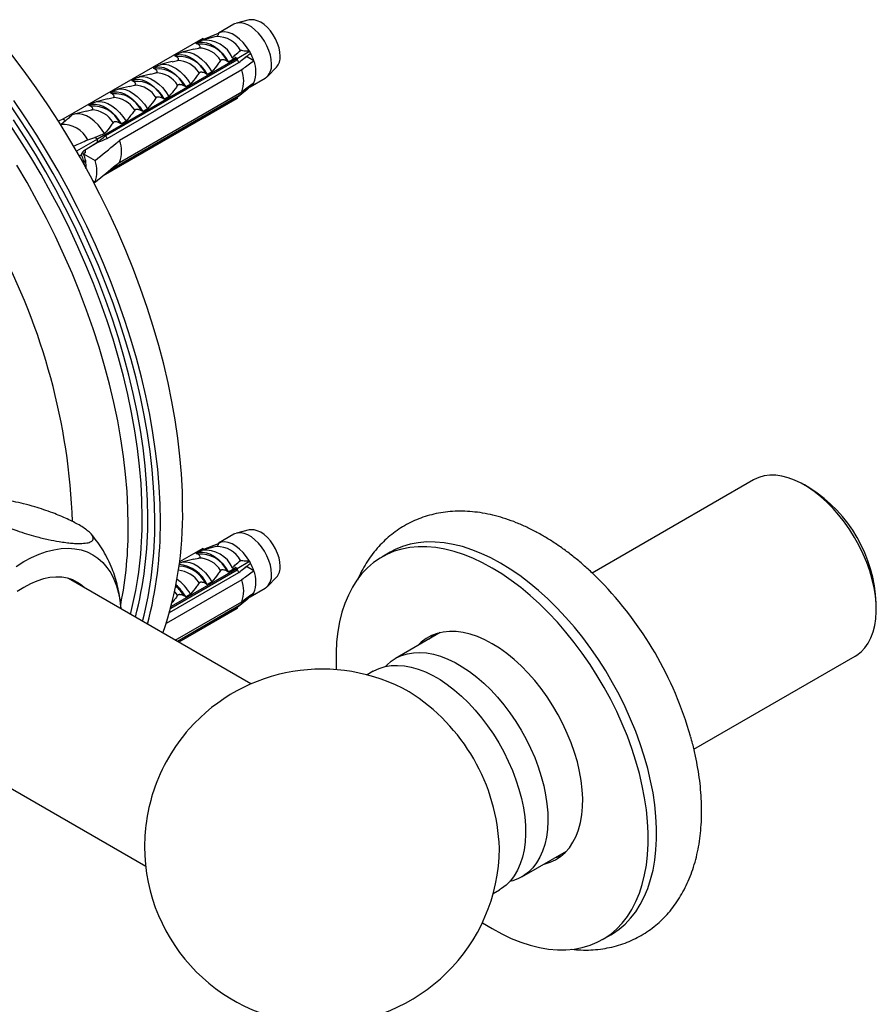
# Model space of a CAD drawing. Units: millimetres. Extents: x 140 to 2930, y 178 to 4018.
# Drawn here: x 2229 to 2338, y 605 to 730 of the extents above; entities that cross this region are included whole.
import ezdxf

# ---------------------------------------------------------------- set-up
doc = ezdxf.new("R2010")
doc.units = ezdxf.units.MM
doc.header["$LTSCALE"] = 14

msp = doc.modelspace()

# ---------------------------------------------------------------- linework, layer by layer
at = {"color": 7, "linetype": 'Continuous', "lineweight": 25}
for p, q in [((2256.288, 729.516), (2254.308, 728.373)), ((2258.228, 730.065), (2256.628, 729.654)), ((2253.856, 727.915), (2252.417, 727.56)), ((2252.476, 727.646), (2254.308, 728.373)), ((2254.087, 727.972), (2253.857, 727.914)), ((2252.318, 727.737), (2234.57, 717.491)), ((2251.51, 727.102), (2252.194, 727.496)), ((2251.719, 726.981), (2251.51, 727.102)), ((2252.194, 727.496), (2252.32, 727.531)), ((2252.318, 727.737), (2252.561, 727.597)), ((2252.51, 727.583), (2252.561, 727.597)), ((2248.788, 725.53), (2249.389, 725.877)), ((2248.997, 725.409), (2248.788, 725.53)), ((2251.186, 726.356), (2249.694, 725.989)), ((2251.169, 726.347), (2251.84, 726.511)), ((2256.712, 725.201), (2258.258, 726.093)), ((2257.885, 725.416), (2257.65, 725.28)), ((2257.814, 725.389), (2257.806, 725.413)), ((2258.804, 724.885), (2257.885, 725.416)), ((2256.712, 725.201), (2238.964, 714.955)), ((2240.025, 715.398), (2256.712, 725.031)), ((2240.205, 715.049), (2256.893, 724.682)), ((2246.066, 723.958), (2246.667, 724.305)), ((2248.464, 724.785), (2246.972, 724.417)), ((2248.447, 724.775), (2249.117, 724.939)), ((2255.611, 724.734), (2255.402, 724.855)), ((2256.295, 725.129), (2255.611, 724.734)), ((2256.47, 725.341), (2256.295, 725.129)), ((2256.47, 725.341), (2256.712, 725.201)), ((2256.712, 725.201), (2256.712, 725.031)), ((2257.27, 723.73), (2241.784, 714.79)), ((2245.741, 723.213), (2244.25, 722.846)), ((2245.725, 723.203), (2246.395, 723.367)), ((2246.275, 723.838), (2246.066, 723.958)), ((2252.889, 723.163), (2252.68, 723.283)), ((2253.49, 723.51), (2252.889, 723.163)), ((2260.527, 722.899), (2261.683, 724.08)), ((2243.019, 721.642), (2241.527, 721.274)), ((2243.002, 721.632), (2243.673, 721.796)), ((2243.343, 722.387), (2243.944, 722.734)), ((2243.552, 722.266), (2243.343, 722.387)), ((2250.166, 721.591), (2249.957, 721.712)), ((2250.767, 721.938), (2250.166, 721.591)), ((2258.386, 721.615), (2258.252, 721.693)), ((2258.339, 721.578), (2260.238, 722.674)), ((2256.893, 720.436), (2240.542, 710.998)), ((2240.621, 720.815), (2241.222, 721.162)), ((2240.83, 720.695), (2240.621, 720.815)), ((2241.784, 712.014), (2257.27, 720.954)), ((2248.045, 720.366), (2247.444, 720.019)), ((2256.813, 720.369), (2257.972, 721.287)), ((2237.899, 719.244), (2238.5, 719.591)), ((2238.108, 719.123), (2237.899, 719.244)), ((2240.297, 720.07), (2238.805, 719.702)), ((2256.712, 720.126), (2239.683, 710.295)), ((2240.28, 720.06), (2240.95, 720.224)), ((2256.712, 720.296), (2240.389, 710.873)), ((2247.444, 720.019), (2247.235, 720.14)), ((2256.712, 720.296), (2256.712, 720.126)), ((2237.574, 718.498), (2236.083, 718.131)), ((2237.558, 718.489), (2238.228, 718.653)), ((2244.722, 718.448), (2244.513, 718.569)), ((2245.323, 718.795), (2244.722, 718.448)), ((2234.57, 717.491), (2234.021, 717.229)), ((2234.908, 717.296), (2234.377, 716.823)), ((2234.908, 717.296), (2234.57, 717.491)), ((2241.999, 716.876), (2241.79, 716.997)), ((2242.6, 717.223), (2241.999, 716.876)), ((2238.964, 714.955), (2236.317, 713.427)), ((2238.883, 714.489), (2237.209, 713.431)), ((2237.743, 714.88), (2238.626, 715.15)), ((2239.165, 714.609), (2238.091, 713.989)), ((2238.964, 714.955), (2238.626, 715.15)), ((2238.964, 714.564), (2238.883, 714.489)), ((2238.964, 714.564), (2238.964, 714.955)), ((2236.965, 712.919), (2236.942, 712.98)), ((2237.411, 713.233), (2237.199, 713.11)), ((2237.199, 713.11), (2238.682, 712.254)), ((2237.406, 713.593), (2237.411, 713.233)), ((2237.265, 711.994), (2237.448, 712.242)), ((2237.432, 711.397), (2237.509, 711.417)), ((2237.511, 711.248), (2237.556, 711.43)), ((2238.682, 709.478), (2238.411, 709.635)), ((2238.517, 709.573), (2238.462, 709.536)), ((2322.172, 671.746), (2301.714, 659.936)), ((2329.33, 670.698), (2328.623, 671.107)), ((2256.288, 664.849), (2254.308, 663.707)), ((2258.228, 665.398), (2256.628, 664.987)), ((2252.318, 663.071), (2249.38, 661.374)), ((2252.318, 663.071), (2252.561, 662.931)), ((2253.856, 663.248), (2252.417, 662.894)), ((2252.476, 662.98), (2254.308, 663.706)), ((2252.51, 662.917), (2252.561, 662.931)), ((2254.087, 663.305), (2253.857, 663.247)), ((2251.186, 661.69), (2249.694, 661.322)), ((2251.169, 661.68), (2251.84, 661.844)), ((2251.51, 662.435), (2252.194, 662.829)), ((2251.719, 662.314), (2251.51, 662.435)), ((2252.194, 662.829), (2252.32, 662.864)), ((2276.085, 662.576), (2275.025, 661.964)), ((2256.712, 660.534), (2248.316, 655.687)), ((2249.357, 661.192), (2249.389, 661.21)), ((2256.295, 660.462), (2255.611, 660.067)), ((2256.47, 660.674), (2256.295, 660.462)), ((2256.47, 660.674), (2256.712, 660.534)), ((2256.712, 660.534), (2258.258, 661.426)), ((2256.712, 660.534), (2256.712, 660.364)), ((2257.885, 660.749), (2257.65, 660.613)), ((2258.804, 660.218), (2257.885, 660.749)), ((2258.446, 645.881), (2235.298, 659.244)), ((2248.12, 654.951), (2256.893, 660.016)), ((2248.265, 655.488), (2256.712, 660.364)), ((2255.611, 660.067), (2255.402, 660.188)), ((2260.527, 658.233), (2261.683, 659.413)), ((2257.27, 659.063), (2247.698, 653.538)), ((2252.889, 658.496), (2252.68, 658.617)), ((2253.49, 658.843), (2252.889, 658.496)), ((2258.339, 656.911), (2260.238, 658.008)), ((2250.166, 656.924), (2249.957, 657.045)), ((2250.767, 657.271), (2250.166, 656.924)), ((2258.386, 656.949), (2258.252, 657.026)), ((2248.845, 651.424), (2257.27, 656.287)), ((2256.893, 655.77), (2249.105, 651.274)), ((2256.712, 655.629), (2249.136, 651.255)), ((2256.712, 655.46), (2249.283, 651.171)), ((2256.712, 655.629), (2256.712, 655.46)), ((2256.813, 655.702), (2257.972, 656.62)), ((2337.743, 655.308), (2337.743, 656.125)), ((2282.438, 652.388), (2276.782, 649.122)), ((2314.612, 637.591), (2335.071, 649.402)), ((2273.953, 647.489), (2273.158, 647.03)), ((2221.949, 636.121), (2245.097, 622.758)), ((2292.78, 621.409), (2298.437, 624.674)), ((2289.156, 619.317), (2289.952, 619.776)), ((2303.022, 613.465), (2304.083, 614.078))]:
    msp.add_line(p, q, dxfattribs=at)
at = {"color": 7, "linetype": 'Continuous', "lineweight": 25, "flags": 128}
for points in [[(2261.056, 724.483), (2261.018, 725.036), (2260.905, 725.618), (2260.719, 726.212), (2260.467, 726.804), (2260.155, 727.376), (2259.791, 727.914), (2259.385, 728.401), (2258.949, 728.826), (2258.494, 729.176), (2258.032, 729.443), (2257.577, 729.618), (2257.141, 729.697), (2256.735, 729.677), (2256.371, 729.56), (2256.288, 729.516)], [(2262.152, 725.483), (2262.114, 726.001), (2262.003, 726.547), (2261.82, 727.103), (2261.573, 727.654), (2261.268, 728.183), (2260.915, 728.672), (2260.524, 729.109), (2260.107, 729.478), (2259.677, 729.77), (2259.247, 729.974), (2258.831, 730.086), (2258.44, 730.101), (2258.228, 730.065)], [(2258.258, 726.093), (2257.885, 726.67), (2257.463, 727.194), (2257.006, 727.65), (2256.527, 728.025), (2256.04, 728.306), (2255.56, 728.485), (2255.103, 728.557), (2254.681, 728.519), (2254.308, 728.373)], [(2251.51, 727.102), (2251.904, 727.232), (2252.343, 727.256), (2252.816, 727.173), (2253.31, 726.984), (2253.811, 726.694), (2254.305, 726.313), (2254.778, 725.851), (2255.218, 725.319), (2255.611, 724.734)], [(2249.779, 668.126), (2249.741, 670.299), (2249.628, 672.511), (2249.44, 674.76), (2249.176, 677.042), (2248.838, 679.353), (2248.426, 681.689), (2247.941, 684.046), (2247.383, 686.421), (2246.754, 688.809), (2246.054, 691.207), (2245.285, 693.61), (2244.448, 696.015), (2243.544, 698.418), (2242.574, 700.815), (2241.541, 703.202), (2240.446, 705.574), (2239.291, 707.929), (2238.077, 710.262), (2236.807, 712.569), (2235.483, 714.847), (2234.107, 717.092), (2232.682, 719.3), (2231.208, 721.467), (2229.69, 723.59), (2228.129, 725.666)], [(2248.788, 725.53), (2249.181, 725.661), (2249.621, 725.685), (2250.094, 725.601), (2250.588, 725.412), (2251.089, 725.123), (2251.583, 724.742), (2252.056, 724.279), (2252.495, 723.748), (2252.889, 723.163)], [(2249.389, 725.877), (2249.782, 726.008), (2250.222, 726.032), (2250.695, 725.948), (2251.189, 725.759), (2251.69, 725.47), (2252.184, 725.089), (2252.657, 724.626), (2253.096, 724.095), (2253.49, 723.51)], [(2246.066, 723.958), (2246.459, 724.089), (2246.898, 724.113), (2247.372, 724.029), (2247.866, 723.84), (2248.366, 723.551), (2248.86, 723.17), (2249.334, 722.707), (2249.773, 722.176), (2250.166, 721.591)], [(2246.667, 724.305), (2247.06, 724.436), (2247.499, 724.46), (2247.973, 724.376), (2248.467, 724.187), (2248.967, 723.898), (2249.461, 723.517), (2249.935, 723.054), (2250.374, 722.523), (2250.767, 721.938)], [(2243.944, 722.734), (2244.338, 722.865), (2244.777, 722.889), (2245.25, 722.805), (2245.744, 722.616), (2246.245, 722.327), (2246.739, 721.945), (2247.212, 721.483), (2247.652, 720.952), (2248.045, 720.366)], [(2243.343, 722.387), (2243.737, 722.518), (2244.176, 722.542), (2244.649, 722.458), (2245.143, 722.269), (2245.644, 721.98), (2246.138, 721.598), (2246.611, 721.136), (2247.051, 720.605), (2247.444, 720.019)], [(2240.621, 720.815), (2241.014, 720.946), (2241.454, 720.97), (2241.927, 720.886), (2242.421, 720.697), (2242.922, 720.408), (2243.416, 720.027), (2243.889, 719.564), (2244.328, 719.033), (2244.722, 718.448)], [(2241.222, 721.162), (2241.615, 721.293), (2242.055, 721.317), (2242.528, 721.233), (2243.022, 721.044), (2243.523, 720.755), (2244.017, 720.374), (2244.49, 719.911), (2244.929, 719.38), (2245.323, 718.795)], [(2237.899, 719.244), (2238.292, 719.375), (2238.731, 719.398), (2239.205, 719.315), (2239.698, 719.126), (2240.199, 718.836), (2240.693, 718.455), (2241.166, 717.993), (2241.606, 717.461), (2241.999, 716.876)], [(2238.5, 719.591), (2238.893, 719.721), (2239.332, 719.745), (2239.806, 719.662), (2240.3, 719.473), (2240.8, 719.183), (2241.294, 718.802), (2241.768, 718.34), (2242.207, 717.808), (2242.6, 717.223)], [(2239.878, 715.652), (2239.485, 716.237), (2239.045, 716.768), (2238.572, 717.231), (2238.078, 717.612), (2237.577, 717.901), (2237.083, 718.09), (2236.61, 718.174), (2236.171, 718.15), (2235.777, 718.019)], [(2335.071, 649.402), (2335.288, 649.536), (2335.827, 649.955), (2336.305, 650.462), (2336.721, 651.053), (2337.069, 651.722), (2337.347, 652.465), (2337.552, 653.275), (2337.684, 654.146), (2337.741, 655.07), (2337.722, 656.039), (2337.628, 657.046), (2337.459, 658.083), (2337.217, 659.14), (2336.903, 660.209), (2336.521, 661.28), (2336.074, 662.347), (2335.564, 663.398), (2334.998, 664.426), (2334.378, 665.422), (2333.711, 666.378), (2333.001, 667.285), (2332.256, 668.138), (2331.48, 668.927), (2330.68, 669.647), (2329.864, 670.292), (2329.037, 670.857), (2328.206, 671.336), (2327.379, 671.726), (2326.563, 672.024), (2325.763, 672.227), (2324.987, 672.333), (2324.242, 672.342), (2323.532, 672.254), (2322.865, 672.068), (2322.245, 671.788), (2322.172, 671.746)], [(2262.152, 660.816), (2262.114, 661.334), (2262.003, 661.88), (2261.82, 662.437), (2261.573, 662.988), (2261.268, 663.516), (2260.915, 664.006), (2260.524, 664.442), (2260.107, 664.811), (2259.677, 665.103), (2259.247, 665.308), (2258.831, 665.419), (2258.44, 665.434), (2258.228, 665.398)], [(2261.056, 659.816), (2261.018, 660.369), (2260.905, 660.951), (2260.719, 661.546), (2260.467, 662.137), (2260.155, 662.709), (2259.791, 663.247), (2259.385, 663.735), (2258.949, 664.159), (2258.494, 664.51), (2258.032, 664.776), (2257.577, 664.951), (2257.141, 665.03), (2256.735, 665.011), (2256.371, 664.894), (2256.288, 664.849)], [(2228.656, 660.788), (2229.627, 661.393), (2230.597, 661.909), (2231.562, 662.334), (2232.515, 662.666), (2233.45, 662.901), (2234.362, 663.039), (2235.244, 663.079), (2236.092, 663.02), (2236.9, 662.863), (2237.663, 662.609), (2238.377, 662.259), (2239.036, 661.816), (2239.638, 661.282), (2240.177, 660.661), (2240.652, 659.956), (2241.059, 659.172), (2241.395, 658.313), (2241.659, 657.385), (2241.849, 656.394), (2241.959, 655.399)], [(2258.258, 661.426), (2257.885, 662.003), (2257.463, 662.527), (2257.006, 662.984), (2256.527, 663.358), (2256.04, 663.639), (2255.56, 663.818), (2255.103, 663.89), (2254.681, 663.852), (2254.308, 663.706)], [(2289.024, 660.578), (2287.805, 661.238), (2286.59, 661.809), (2285.385, 662.289), (2284.194, 662.675), (2283.021, 662.967), (2281.871, 663.163), (2280.748, 663.262), (2279.657, 663.265), (2278.601, 663.17), (2277.584, 662.979), (2276.611, 662.693), (2275.685, 662.311), (2274.81, 661.836), (2273.988, 661.27), (2273.224, 660.614), (2272.519, 659.871), (2271.877, 659.045), (2271.3, 658.137), (2270.791, 657.152), (2270.35, 656.093), (2269.98, 654.965), (2269.683, 653.771), (2269.459, 652.516), (2269.309, 651.205), (2269.234, 649.843), (2269.234, 648.435), (2269.263, 647.692)], [(2290.084, 661.19), (2288.865, 661.85), (2287.651, 662.421), (2286.446, 662.901), (2285.255, 663.287), (2284.082, 663.579), (2282.932, 663.775), (2281.809, 663.875), (2280.717, 663.877), (2279.661, 663.783), (2278.645, 663.592), (2277.672, 663.305), (2276.746, 662.923), (2276.085, 662.576)], [(2251.51, 662.435), (2251.904, 662.566), (2252.343, 662.59), (2252.816, 662.506), (2253.31, 662.317), (2253.811, 662.028), (2254.305, 661.646), (2254.778, 661.184), (2255.218, 660.653), (2255.611, 660.067)], [(2249.389, 661.21), (2249.782, 661.341), (2250.222, 661.365), (2250.695, 661.281), (2251.189, 661.092), (2251.69, 660.803), (2252.184, 660.422), (2252.657, 659.959), (2253.096, 659.428), (2253.49, 658.843)], [(2287.782, 615.613), (2287.805, 615.599), (2289.024, 614.852), (2290.242, 614.191), (2291.457, 613.62), (2292.662, 613.141), (2293.853, 612.754), (2295.026, 612.463), (2296.176, 612.267), (2297.299, 612.167), (2298.39, 612.165), (2299.446, 612.259), (2300.463, 612.45), (2301.436, 612.737), (2302.362, 613.118), (2303.237, 613.593), (2304.059, 614.16), (2304.823, 614.815), (2305.528, 615.558), (2306.17, 616.385), (2306.747, 617.292), (2307.257, 618.277), (2307.697, 619.336), (2308.067, 620.465), (2308.364, 621.658), (2308.588, 622.913), (2308.738, 624.224), (2308.813, 625.586), (2308.813, 626.994), (2308.738, 628.443), (2308.588, 629.927), (2308.364, 631.441), (2308.067, 632.978), (2307.697, 634.533), (2307.257, 636.101), (2306.747, 637.674), (2306.17, 639.248), (2305.528, 640.816), (2304.823, 642.372), (2304.059, 643.91), (2303.237, 645.425), (2302.362, 646.911), (2301.436, 648.361), (2300.463, 649.772), (2299.446, 651.136), (2298.39, 652.45), (2297.299, 653.708), (2296.176, 654.905), (2295.026, 656.037), (2293.853, 657.099), (2292.662, 658.088), (2291.457, 659), (2290.242, 659.831), (2289.024, 660.578), (2289.024, 660.578)], [(2304.083, 614.078), (2304.298, 614.206), (2305.12, 614.772), (2305.884, 615.428), (2306.589, 616.17), (2307.231, 616.997), (2307.808, 617.905), (2308.317, 618.89), (2308.758, 619.948), (2309.127, 621.077), (2309.425, 622.271), (2309.649, 623.526), (2309.799, 624.837), (2309.874, 626.199), (2309.874, 627.607), (2309.799, 629.056), (2309.649, 630.54), (2309.425, 632.053), (2309.127, 633.59), (2308.758, 635.146), (2308.317, 636.713), (2307.808, 638.287), (2307.231, 639.86), (2306.589, 641.428), (2305.884, 642.984), (2305.12, 644.522), (2304.298, 646.037), (2303.423, 647.523), (2302.497, 648.974), (2301.524, 650.384), (2300.507, 651.749), (2299.451, 653.062), (2298.359, 654.32), (2297.236, 655.517), (2296.086, 656.649), (2294.913, 657.712), (2293.722, 658.701), (2292.517, 659.612), (2291.303, 660.443), (2290.084, 661.19)], [(2237.305, 658.086), (2237.014, 658.349), (2236.451, 658.751), (2235.834, 659.061), (2235.169, 659.278), (2234.46, 659.399), (2233.714, 659.425), (2232.936, 659.353), (2232.131, 659.186), (2231.307, 658.925), (2230.47, 658.571), (2229.627, 658.127)], [(2229.627, 658.127), (2228.783, 657.597)], [(2289.024, 650.983), (2288.087, 651.48), (2287.157, 651.885), (2286.239, 652.196), (2285.339, 652.41), (2284.464, 652.526), (2283.62, 652.544), (2282.811, 652.463), (2282.044, 652.284), (2281.323, 652.009), (2280.654, 651.637), (2280.04, 651.174), (2279.604, 650.752)], [(2281.637, 652.143), (2281.454, 651.99), (2281.019, 651.568)], [(2295.603, 623.038), (2295.625, 623.043), (2296.37, 623.271), (2297.065, 623.595), (2297.707, 624.012), (2298.292, 624.521), (2298.815, 625.118), (2299.272, 625.798), (2299.662, 626.558), (2299.98, 627.392), (2300.226, 628.295), (2300.397, 629.261), (2300.493, 630.282), (2300.512, 631.353), (2300.454, 632.467), (2300.321, 633.615), (2300.112, 634.791), (2299.83, 635.986), (2299.476, 637.193), (2299.052, 638.403), (2298.561, 639.609), (2298.007, 640.802), (2297.393, 641.974), (2296.724, 643.118), (2296.003, 644.226), (2295.236, 645.291), (2294.427, 646.305), (2293.583, 647.262), (2292.708, 648.156), (2291.808, 648.98), (2290.89, 649.729), (2289.96, 650.399), (2289.024, 650.983)], [(2275.493, 648.088), (2275.655, 648.256), (2276.231, 648.757), (2276.863, 649.168), (2277.548, 649.487), (2278.281, 649.711), (2279.058, 649.839), (2279.872, 649.87), (2280.719, 649.804), (2281.593, 649.641), (2282.489, 649.382), (2283.4, 649.03), (2284.319, 648.586), (2285.242, 648.053), (2286.162, 647.435), (2287.073, 646.736), (2287.968, 645.961), (2288.843, 645.114), (2289.69, 644.203), (2290.504, 643.231), (2291.281, 642.207), (2292.014, 641.136), (2292.699, 640.026), (2293.331, 638.885), (2293.907, 637.72), (2294.421, 636.538), (2294.872, 635.348), (2295.255, 634.157), (2295.569, 632.973), (2295.811, 631.805), (2295.979, 630.66), (2296.073, 629.546), (2296.092, 628.469), (2296.036, 627.438), (2295.904, 626.459), (2295.699, 625.538), (2295.421, 624.683), (2295.072, 623.897), (2294.655, 623.188), (2294.172, 622.558), (2293.626, 622.013), (2293.022, 621.557), (2292.363, 621.192), (2291.653, 620.92), (2291.24, 620.81)], [(2273.953, 647.489), (2274.034, 647.535), (2274.72, 647.854), (2275.453, 648.078), (2276.229, 648.206), (2277.044, 648.237), (2277.891, 648.171), (2278.765, 648.008), (2279.66, 647.75), (2280.571, 647.397), (2281.491, 646.953), (2282.414, 646.42), (2283.334, 645.802), (2284.244, 645.103), (2285.14, 644.328), (2286.014, 643.482), (2286.861, 642.57), (2287.676, 641.598), (2288.452, 640.574), (2289.185, 639.503), (2289.87, 638.394), (2290.503, 637.252), (2291.078, 636.087), (2291.593, 634.905), (2292.044, 633.715), (2292.427, 632.524), (2292.741, 631.34), (2292.983, 630.172), (2293.151, 629.027), (2293.245, 627.913), (2293.264, 626.836), (2293.207, 625.805), (2293.076, 624.826), (2292.871, 623.905), (2292.593, 623.05), (2292.244, 622.264), (2291.826, 621.555), (2291.343, 620.925), (2290.798, 620.381), (2290.193, 619.924), (2289.952, 619.776)]]:
    msp.add_lwpolyline(points, dxfattribs=at)
at = {"color": 8, "linetype": 'Continuous', "lineweight": 25, "flags": 128}
for points in [[(2246.244, 666.493), (2246.206, 668.649), (2246.094, 670.845), (2245.907, 673.077), (2245.645, 675.341), (2245.31, 677.634), (2244.901, 679.952), (2244.42, 682.291), (2243.866, 684.647), (2243.242, 687.017), (2242.547, 689.396), (2241.784, 691.781), (2240.953, 694.168), (2240.056, 696.553), (2239.094, 698.931), (2238.069, 701.299), (2236.982, 703.654), (2235.836, 705.99), (2234.632, 708.305), (2233.372, 710.595), (2232.058, 712.855), (2230.692, 715.082), (2229.278, 717.273), (2227.816, 719.424)], [(2246.951, 666.493), (2246.913, 668.666), (2246.8, 670.879), (2246.611, 673.128), (2246.348, 675.409), (2246.01, 677.72), (2245.598, 680.056), (2245.113, 682.413), (2244.555, 684.788), (2243.926, 687.176), (2243.226, 689.574), (2242.457, 691.977), (2241.619, 694.383), (2240.715, 696.786), (2239.746, 699.182), (2238.713, 701.569), (2237.618, 703.942), (2236.462, 706.296), (2235.249, 708.629), (2233.979, 710.936), (2232.655, 713.214), (2231.279, 715.459), (2229.853, 717.667), (2228.38, 719.834)], [(2244.653, 667.003), (2244.615, 669.129), (2244.503, 671.293), (2244.316, 673.494), (2244.055, 675.727), (2243.721, 677.988), (2243.312, 680.275), (2242.832, 682.582), (2242.28, 684.905), (2241.656, 687.242), (2240.963, 689.588), (2240.202, 691.939), (2239.373, 694.292), (2238.478, 696.641), (2237.519, 698.984), (2236.497, 701.315), (2235.414, 703.633), (2234.272, 705.931), (2233.072, 708.207), (2231.817, 710.457), (2230.509, 712.677), (2229.15, 714.863), (2227.743, 717.012)], [(2245.36, 667.003), (2245.322, 669.145), (2245.209, 671.327), (2245.021, 673.546), (2244.758, 675.797), (2244.42, 678.076), (2244.009, 680.38), (2243.524, 682.706), (2242.968, 685.048), (2242.34, 687.404), (2241.641, 689.768), (2240.874, 692.138), (2240.038, 694.509), (2239.136, 696.877), (2238.169, 699.238), (2237.139, 701.589), (2236.048, 703.924), (2234.896, 706.241), (2233.687, 708.536), (2232.422, 710.804), (2231.104, 713.041), (2229.734, 715.244), (2228.315, 717.41)], [(2242.885, 665.983), (2242.847, 668.108), (2242.735, 670.273), (2242.549, 672.474), (2242.288, 674.707), (2241.953, 676.968), (2241.545, 679.254), (2241.064, 681.561), (2240.512, 683.885), (2239.889, 686.222), (2239.196, 688.568), (2238.434, 690.919), (2237.605, 693.271), (2236.71, 695.62), (2235.751, 697.963), (2234.729, 700.295), (2233.646, 702.612), (2232.504, 704.911), (2231.304, 707.187), (2230.05, 709.437), (2228.741, 711.657)], [(2249.143, 657.115), (2248.823, 657.495), (2248.754, 657.57)]]:
    msp.add_lwpolyline(points, dxfattribs=at)
at = {"color": 7, "linetype": 'Continuous', "lineweight": 25}
for centre, radius, start, end in [((2254.152, 724.565), 3.407, 28.90927, 91.09611), ((2252.096, 723.381), 3.619, 24.02642, 95.97896), ((2252.634, 723.728), 3.791, 23.69527, 96.3101), ((2249.374, 721.81), 3.619, 24.02642, 95.97896), ((2251.749, 723.181), 3.331, 31.56383, 88.44155), ((2252.341, 722.677), 6.832, 27.78446, 30.00065), ((2252.604, 722.806), 6.54, 18.53946, 27.85727), ((2260.214, 725.351), 1.943, 319.14404, 3.90194), ((2249.027, 721.609), 3.331, 31.56383, 88.44155), ((2250.31, 721.503), 7.31, 25.78424, 28.8611), ((2255.442, 723.497), 3.637, 337.56462, 22.43538), ((2259.063, 724.295), 2.001, 305.92834, 5.38384), ((2246.652, 720.238), 3.619, 24.02642, 95.97896), ((2246.304, 720.038), 3.331, 31.56383, 88.44155), ((2253.597, 722.342), 3.926, 339.29633, 20.70367), ((2243.929, 718.666), 3.619, 24.02642, 95.97896), ((2243.582, 718.466), 3.331, 31.56383, 88.44155), ((2257.483, 722.805), 1.494, 307.1848, 332.19714), ((2241.207, 717.095), 3.619, 24.02642, 95.97896), ((2255.915, 721.502), 1.446, 303.4577, 312.52266), ((2238.485, 715.523), 3.619, 24.02642, 95.97896), ((2240.86, 716.894), 3.331, 31.56383, 88.44155), ((2238.137, 715.323), 3.331, 31.56383, 88.44155), ((2234.574, 713.278), 3.551, 26.8236, 93.18178), ((2233.623, 711.869), 7.31, 25.78424, 28.8611), ((2238.111, 713.402), 3.926, 339.29633, 20.70367), ((2231.654, 710.569), 5.808, 9.69164, 23.86363), ((2233.629, 711.513), 3.912, 355.95724, 24.10476), ((2234.148, 710.866), 4.742, 342.97707, 17.02293), ((2319.536, 655.329), 18.224, 2.50134, 57.49329), ((2203.115, 667.389), 46.67, 341.16694, 0.90478), ((2254.152, 659.898), 3.407, 28.90927, 91.09611), ((2252.096, 658.714), 3.619, 24.02642, 95.97896), ((2251.749, 658.514), 3.331, 31.56383, 88.44155), ((2252.634, 659.061), 3.791, 23.69527, 96.3101), ((2248.918, 656.661), 4.374, 24.80571, 84.54262), ((2252.341, 658.01), 6.832, 27.78446, 30.00065), ((2252.604, 658.139), 6.54, 18.53946, 27.85727), ((2260.214, 660.684), 1.943, 319.14404, 3.90194), ((2250.31, 656.836), 7.31, 25.78424, 28.8611), ((2255.442, 658.83), 3.637, 337.56462, 22.43538), ((2259.063, 659.628), 2.001, 305.92834, 5.38384), ((2244.375, 653.467), 6.745, 30.83544, 47.5558), ((2245.291, 654.057), 6.35, 30.41306, 53.62917), ((2253.597, 657.675), 3.926, 339.29633, 20.70367), ((2269.258, 626.3), 46.759, 16.0669, 44.28086), ((2257.483, 658.139), 1.494, 307.1848, 332.19714), ((2255.915, 656.836), 1.446, 303.4577, 312.52266), ((2267.457, 625.264), 22.5, 60.55513, 138.47333), ((2265.489, 624.128), 24.484, 2.14435, 57.85028), ((2267.772, 625.083), 22.856, 138.65544, 161.34993), ((2267.457, 625.264), 22.5, 161.53204, 180), ((2267.457, 625.264), 22.5, 180, 359.43949), ((2295.746, 629.421), 5.709, 282.86597, 291.34607)]:
    msp.add_arc(centre, radius, start, end, dxfattribs=at)
at = {"color": 8, "linetype": 'Continuous', "lineweight": 25}
for centre, radius, start, end in [((2154.691, 663.505), 81.175, 2.0958, 28.16389), ((2196.38, 666.604), 48.274, 345.72757, 0.4737), ((2196.869, 666.592), 48.493, 345.36837, 0.48608), ((2193.227, 665.66), 49.659, 348.673, 0.3729), ((2196.605, 666.087), 49.641, 345.68623, 0.46893), ((2197.093, 666.075), 49.859, 345.33702, 0.48081), ((2249.176, 656.946), 3.881, 25.49112, 88.04032), ((2248.962, 656.871), 3.424, 32.00918, 85.45766), ((2244.646, 653.652), 6.303, 32.5722, 47.54882)]:
    msp.add_arc(centre, radius, start, end, dxfattribs=at)
at = {"color": 7, "linetype": 'Continuous', "lineweight": 25}
for centre, major_axis, ratio, start_param, end_param in [((2285.15, 741.617), (61.559, 32.233), 0.0392146, 2.5197995, 2.52192), ((2285.15, 741.617), (61.559, 32.233), 0.0392146, 3.7661235, 3.8130826), ((2285.15, 741.617), (58.697, 37.189), 0.0392216, 2.5092182, 2.5170656), ((2237.209, 713.104), (0.187, 0.354), 0.5506196, 0.7645965, 2.1979059)]:
    msp.add_ellipse(centre, major_axis=major_axis, ratio=ratio, start_param=start_param, end_param=end_param, dxfattribs=at)
for points, knots in [([(2254.308, 728.373), (2254.287, 728.266), (2254.246, 728.058), (2254.141, 727.987), (2254.088, 727.972), (2254.087, 727.972)], [0, 0, 0, 0, 0.5102807, 0.9941849, 1, 1, 1, 1]), ([(2251.84, 726.511), (2251.864, 726.517), (2251.911, 726.531), (2251.963, 726.57), (2251.993, 726.627), (2251.987, 726.717), (2251.911, 726.848), (2251.79, 726.932), (2251.719, 726.981)], [0, 0, 0, 0, 0.08300041, 0.16628915, 0.26082694, 0.40494378, 0.65444564, 1, 1, 1, 1]), ([(2252.218, 727.496), (2252.205, 727.491), (2252.179, 727.481), (2252.176, 727.484), (2252.188, 727.492), (2252.194, 727.496)], [0, 0, 0, 0, 0.3457077, 0.690941, 1, 1, 1, 1]), ([(2249.117, 724.939), (2249.141, 724.946), (2249.189, 724.959), (2249.24, 724.999), (2249.27, 725.056), (2249.264, 725.146), (2249.188, 725.276), (2249.067, 725.36), (2248.997, 725.409)], [0, 0, 0, 0, 0.08300041, 0.16628915, 0.26082694, 0.40494378, 0.65444564, 1, 1, 1, 1]), ([(2256.106, 725.252), (2256.137, 725.291), (2256.235, 725.412), (2256.564, 725.752), (2256.889, 726.014), (2257.135, 726.212)], [0, 0, 0, 0, 0.1050691, 0.3234897, 1, 1, 1, 1]), ([(2256.893, 724.682), (2257.325, 725.023), (2257.825, 725.415), (2258.32, 725.809), (2258.386, 725.862)], [0, 0, 0, 0, 0.8667956, 1, 1, 1, 1]), ([(2258.258, 726.093), (2258.074, 726.091), (2257.677, 726.086), (2257.315, 726.159), (2257.137, 726.212), (2257.135, 726.212)], [0, 0, 0, 0, 0.4606628, 0.9941858, 1, 1, 1, 1]), ([(2254.587, 724.924), (2254.479, 724.769), (2254.143, 724.29), (2253.753, 723.825), (2253.49, 723.51)], [0, 0, 0, 0, 0.3234417, 1, 1, 1, 1]), ([(2255.402, 724.855), (2255.314, 724.897), (2255.172, 724.965), (2254.953, 725.007), (2254.808, 725.013), (2254.709, 725), (2254.641, 724.975), (2254.604, 724.947), (2254.591, 724.929), (2254.587, 724.924)], [0, 0, 0, 0, 0.3576031, 0.5786582, 0.7172951, 0.8145573, 0.8929556, 0.9715302, 1, 1, 1, 1]), ([(2256.295, 725.129), (2256.269, 725.135), (2256.218, 725.148), (2256.15, 725.192), (2256.119, 725.234), (2256.106, 725.252)], [0, 0, 0, 0, 0.3604408, 0.7245453, 1, 1, 1, 1]), ([(2258.804, 724.885), (2258.733, 724.831), (2258.222, 724.446), (2257.71, 724.061), (2257.27, 723.73)], [0, 0, 0, 0, 0.1393721, 1, 1, 1, 1]), ([(2246.395, 723.367), (2246.419, 723.374), (2246.466, 723.388), (2246.518, 723.427), (2246.548, 723.484), (2246.542, 723.574), (2246.466, 723.705), (2246.345, 723.789), (2246.275, 723.838)], [0, 0, 0, 0, 0.08300041, 0.16628915, 0.26082694, 0.40494378, 0.65444564, 1, 1, 1, 1]), ([(2251.865, 723.353), (2251.756, 723.198), (2251.421, 722.719), (2251.031, 722.253), (2250.767, 721.938)], [0, 0, 0, 0, 0.3234417, 1, 1, 1, 1]), ([(2252.68, 723.283), (2252.592, 723.325), (2252.45, 723.393), (2252.231, 723.436), (2252.086, 723.442), (2251.987, 723.429), (2251.918, 723.403), (2251.882, 723.376), (2251.869, 723.358), (2251.865, 723.353)], [0, 0, 0, 0, 0.3576031, 0.5786582, 0.7172951, 0.8145573, 0.8929556, 0.9715302, 1, 1, 1, 1]), ([(2243.673, 721.796), (2243.696, 721.803), (2243.744, 721.816), (2243.795, 721.855), (2243.826, 721.912), (2243.82, 722.003), (2243.744, 722.133), (2243.623, 722.217), (2243.552, 722.266)], [0, 0, 0, 0, 0.0830004, 0.1662891, 0.2608269, 0.4049438, 0.6544456, 1, 1, 1, 1]), ([(2249.143, 721.781), (2249.034, 721.626), (2248.698, 721.147), (2248.309, 720.681), (2248.045, 720.366)], [0, 0, 0, 0, 0.3234417, 1, 1, 1, 1]), ([(2249.957, 721.712), (2249.869, 721.754), (2249.727, 721.822), (2249.509, 721.864), (2249.363, 721.87), (2249.265, 721.857), (2249.196, 721.832), (2249.159, 721.804), (2249.146, 721.786), (2249.143, 721.781)], [0, 0, 0, 0, 0.3576031, 0.5786582, 0.7172951, 0.8145573, 0.8929556, 0.9715302, 1, 1, 1, 1]), ([(2258.386, 721.615), (2258.32, 721.563), (2257.825, 721.169), (2257.325, 720.777), (2256.893, 720.436)], [0, 0, 0, 0, 0.1332044, 1, 1, 1, 1]), ([(2257.27, 720.954), (2257.71, 721.285), (2258.222, 721.67), (2258.733, 722.055), (2258.804, 722.109)], [0, 0, 0, 0, 0.8606279, 1, 1, 1, 1]), ([(2240.95, 720.224), (2240.974, 720.231), (2241.022, 720.245), (2241.073, 720.284), (2241.103, 720.341), (2241.097, 720.431), (2241.021, 720.562), (2240.9, 720.646), (2240.83, 720.695)], [0, 0, 0, 0, 0.08300041, 0.16628915, 0.26082694, 0.40494378, 0.65444564, 1, 1, 1, 1]), ([(2238.228, 718.653), (2238.252, 718.659), (2238.299, 718.673), (2238.351, 718.712), (2238.381, 718.769), (2238.375, 718.86), (2238.299, 718.99), (2238.178, 719.074), (2238.108, 719.123)], [0, 0, 0, 0, 0.0830004, 0.1662891, 0.2608269, 0.4049438, 0.6544456, 1, 1, 1, 1]), ([(2246.42, 720.21), (2246.312, 720.055), (2245.976, 719.575), (2245.586, 719.11), (2245.323, 718.795)], [0, 0, 0, 0, 0.3234417, 1, 1, 1, 1]), ([(2247.235, 720.14), (2247.147, 720.182), (2247.005, 720.25), (2246.786, 720.292), (2246.641, 720.298), (2246.542, 720.285), (2246.473, 720.26), (2246.437, 720.232), (2246.424, 720.214), (2246.42, 720.21)], [0, 0, 0, 0, 0.35760309, 0.57865823, 0.7172951, 0.81455729, 0.89295564, 0.97153019, 1, 1, 1, 1]), ([(2234.908, 717.296), (2235.036, 717.403), (2235.324, 717.645), (2235.615, 717.885), (2235.777, 718.019)], [0, 0, 0, 0, 0.44422481, 1, 1, 1, 1]), ([(2243.698, 718.638), (2243.589, 718.483), (2243.254, 718.004), (2242.864, 717.538), (2242.6, 717.223)], [0, 0, 0, 0, 0.3234417, 1, 1, 1, 1]), ([(2244.513, 718.569), (2244.425, 718.61), (2244.283, 718.678), (2244.064, 718.721), (2243.919, 718.727), (2243.82, 718.714), (2243.751, 718.688), (2243.715, 718.661), (2243.701, 718.643), (2243.698, 718.638)], [0, 0, 0, 0, 0.3576031, 0.5786582, 0.7172951, 0.8145573, 0.8929556, 0.9715302, 1, 1, 1, 1]), ([(2240.976, 717.066), (2240.867, 716.911), (2240.531, 716.432), (2240.142, 715.967), (2239.878, 715.652)], [0, 0, 0, 0, 0.3234417, 1, 1, 1, 1]), ([(2241.79, 716.997), (2241.702, 717.039), (2241.56, 717.107), (2241.342, 717.149), (2241.196, 717.155), (2241.098, 717.142), (2241.029, 717.117), (2240.992, 717.089), (2240.979, 717.071), (2240.976, 717.066)], [0, 0, 0, 0, 0.3576031, 0.5786582, 0.7172951, 0.8145573, 0.8929556, 0.9715302, 1, 1, 1, 1]), ([(2239.878, 715.652), (2239.647, 715.558), (2239.23, 715.39), (2238.812, 715.224), (2238.626, 715.15)], [0, 0, 0, 0, 0.5557752, 1, 1, 1, 1]), ([(2238.964, 714.564), (2239.121, 714.688), (2239.474, 714.967), (2239.828, 715.244), (2240.025, 715.398)], [0, 0, 0, 0, 0.4442248, 1, 1, 1, 1]), ([(2238.682, 712.254), (2239.576, 712.983), (2240.612, 713.827), (2241.643, 714.674), (2241.784, 714.79)], [0, 0, 0, 0, 0.8629952, 1, 1, 1, 1]), ([(2238.883, 714.489), (2239.242, 714.641), (2239.683, 714.827), (2240.123, 715.014), (2240.205, 715.049)], [0, 0, 0, 0, 0.81437508, 1, 1, 1, 1]), ([(2241.784, 712.014), (2241.643, 711.898), (2240.612, 711.051), (2239.576, 710.207), (2238.682, 709.478)], [0, 0, 0, 0, 0.1370048, 1, 1, 1, 1]), ([(2236.635, 666.036), (2236.869, 665.894), (2237.346, 665.606), (2237.865, 665.209), (2238.228, 664.85), (2238.438, 664.519), (2238.47, 664.225), (2238.319, 664.014), (2238.072, 663.875), (2237.688, 663.754), (2237.137, 663.689), (2236.42, 663.684), (2235.736, 663.722), (2234.973, 663.801), (2233.99, 663.943), (2232.977, 664.135), (2231.96, 664.369), (2231.05, 664.602), (2229.98, 664.911), (2228.837, 665.287), (2227.754, 665.686), (2226.774, 666.086), (2225.828, 666.517), (2225.011, 666.937), (2224.33, 667.337), (2223.809, 667.692), (2223.408, 668.02), (2223.123, 668.32), (2222.955, 668.594), (2222.9, 668.873), (2223.035, 669.124), (2223.371, 669.295), (2223.795, 669.392), (2224.241, 669.439), (2224.762, 669.452), (2225.351, 669.432), (2226, 669.379), (2226.708, 669.292), (2227.478, 669.172), (2228.433, 668.991), (2229.609, 668.725), (2230.91, 668.37), (2232.163, 667.976), (2233.242, 667.594), (2234.252, 667.195), (2235.129, 666.812), (2235.945, 666.419), (2236.403, 666.165), (2236.635, 666.036)], [0, 0, 0, 0, 0.0197742, 0.0403631, 0.0601177, 0.0804732, 0.1052193, 0.1306731, 0.1478317, 0.1651241, 0.2005072, 0.2228932, 0.2454396, 0.2684742, 0.2916747, 0.3267851, 0.344714, 0.3627748, 0.3875895, 0.4129916, 0.4328085, 0.4531483, 0.4729939, 0.4936084, 0.5107968, 0.5285248, 0.5451505, 0.5621808, 0.5804629, 0.5991196, 0.6272607, 0.6562019, 0.6758773, 0.6957038, 0.7159465, 0.7363111, 0.7566199, 0.7770402, 0.7978268, 0.8187509, 0.8492084, 0.8803538, 0.903372, 0.9269628, 0.9456538, 0.9648491, 0.9821596, 1, 1, 1, 1]), ([(2295.412, 664.704), (2295.18, 664.835), (2294.516, 665.211), (2293.411, 665.766), (2292.096, 666.34), (2290.776, 666.822), (2289.457, 667.21), (2288.147, 667.502), (2286.85, 667.694), (2285.575, 667.788), (2284.327, 667.784), (2283.112, 667.682), (2281.934, 667.486), (2280.797, 667.199), (2279.706, 666.822), (2278.662, 666.36), (2277.669, 665.815), (2276.729, 665.19), (2275.844, 664.489), (2275.017, 663.713), (2274.249, 662.865), (2273.541, 661.947), (2272.898, 660.958), (2272.357, 659.991), (2272.065, 659.332), (2271.938, 659.044)], [0, 0, 0, 0, 0.0260994, 0.0744879, 0.1228931, 0.1711565, 0.2191569, 0.2667607, 0.3138359, 0.3602705, 0.405989, 0.4509627, 0.4952118, 0.5388003, 0.5818275, 0.6244173, 0.6667103, 0.7088558, 0.7509692, 0.7931902, 0.8356657, 0.8785311, 0.9219039, 0.9658767, 1, 1, 1, 1]), ([(2241.947, 655.393), (2241.931, 655.643), (2241.89, 656.302), (2241.727, 657.352), (2241.474, 658.531), (2241.141, 659.668), (2240.72, 660.801), (2240.201, 661.921), (2239.579, 663.015), (2238.906, 664.013), (2238.401, 664.612), (2238.163, 664.896)], [0, 0, 0, 0, 0.0718394, 0.18993, 0.3058776, 0.4197587, 0.5317552, 0.6545216, 0.7752579, 0.8938564, 1, 1, 1, 1]), ([(2302.709, 658.96), (2302.499, 659.175), (2301.908, 659.778), (2300.903, 660.703), (2299.7, 661.735), (2298.47, 662.697), (2297.216, 663.589), (2296.193, 664.246), (2295.588, 664.601), (2295.412, 664.704)], [0, 0, 0, 0, 0.0925148, 0.259323, 0.4265733, 0.5942847, 0.7624514, 0.9310315, 1, 1, 1, 1]), ([(2254.308, 663.706), (2254.287, 663.599), (2254.246, 663.391), (2254.141, 663.32), (2254.088, 663.305), (2254.087, 663.305)], [0, 0, 0, 0, 0.5102807, 0.9941849, 1, 1, 1, 1]), ([(2251.84, 661.844), (2251.864, 661.851), (2251.911, 661.864), (2251.963, 661.903), (2251.993, 661.96), (2251.987, 662.051), (2251.911, 662.181), (2251.79, 662.265), (2251.719, 662.314)], [0, 0, 0, 0, 0.08300041, 0.16628915, 0.26082694, 0.40494378, 0.65444564, 1, 1, 1, 1]), ([(2252.218, 662.83), (2252.205, 662.825), (2252.179, 662.815), (2252.176, 662.817), (2252.188, 662.825), (2252.194, 662.829)], [0, 0, 0, 0, 0.3457077, 0.690941, 1, 1, 1, 1]), ([(2256.106, 660.585), (2256.137, 660.624), (2256.235, 660.746), (2256.564, 661.085), (2256.889, 661.347), (2257.135, 661.545)], [0, 0, 0, 0, 0.1050691, 0.3234897, 1, 1, 1, 1]), ([(2256.295, 660.462), (2256.269, 660.468), (2256.218, 660.481), (2256.15, 660.525), (2256.119, 660.567), (2256.106, 660.585)], [0, 0, 0, 0, 0.3604408, 0.7245453, 1, 1, 1, 1]), ([(2256.893, 660.016), (2257.325, 660.356), (2257.825, 660.748), (2258.32, 661.142), (2258.386, 661.195)], [0, 0, 0, 0, 0.8667956, 1, 1, 1, 1]), ([(2258.258, 661.426), (2258.074, 661.424), (2257.677, 661.419), (2257.315, 661.492), (2257.137, 661.545), (2257.135, 661.545)], [0, 0, 0, 0, 0.4606628, 0.9941858, 1, 1, 1, 1]), ([(2254.587, 660.258), (2254.479, 660.103), (2254.143, 659.623), (2253.753, 659.158), (2253.49, 658.843)], [0, 0, 0, 0, 0.3234417, 1, 1, 1, 1]), ([(2255.402, 660.188), (2255.314, 660.23), (2255.172, 660.298), (2254.953, 660.34), (2254.808, 660.347), (2254.709, 660.333), (2254.641, 660.308), (2254.604, 660.28), (2254.591, 660.262), (2254.587, 660.258)], [0, 0, 0, 0, 0.3576031, 0.5786582, 0.7172951, 0.8145573, 0.8929556, 0.9715302, 1, 1, 1, 1]), ([(2258.804, 660.218), (2258.733, 660.165), (2258.222, 659.779), (2257.71, 659.394), (2257.27, 659.063)], [0, 0, 0, 0, 0.1393721, 1, 1, 1, 1]), ([(2251.865, 658.686), (2251.756, 658.531), (2251.421, 658.052), (2251.031, 657.586), (2250.767, 657.271)], [0, 0, 0, 0, 0.3234417, 1, 1, 1, 1]), ([(2252.68, 658.617), (2252.592, 658.659), (2252.45, 658.726), (2252.231, 658.769), (2252.086, 658.775), (2251.987, 658.762), (2251.918, 658.736), (2251.882, 658.709), (2251.869, 658.691), (2251.865, 658.686)], [0, 0, 0, 0, 0.3576031, 0.5786582, 0.7172951, 0.8145573, 0.8929556, 0.9715302, 1, 1, 1, 1]), ([(2249.143, 657.115), (2249.035, 656.959), (2248.818, 656.647), (2248.566, 656.343), (2248.44, 656.19)], [0, 0, 0, 0, 0.4964284, 1, 1, 1, 1]), ([(2249.957, 657.045), (2249.869, 657.087), (2249.727, 657.155), (2249.509, 657.197), (2249.363, 657.203), (2249.265, 657.19), (2249.196, 657.165), (2249.159, 657.137), (2249.146, 657.119), (2249.143, 657.115)], [0, 0, 0, 0, 0.3576031, 0.5786582, 0.7172951, 0.8145573, 0.8929556, 0.9715302, 1, 1, 1, 1]), ([(2258.386, 656.949), (2258.32, 656.896), (2257.825, 656.502), (2257.325, 656.11), (2256.893, 655.77)], [0, 0, 0, 0, 0.1332044, 1, 1, 1, 1]), ([(2257.27, 656.287), (2257.71, 656.618), (2258.222, 657.003), (2258.733, 657.388), (2258.804, 657.442)], [0, 0, 0, 0, 0.8606279, 1, 1, 1, 1]), ([(2299.13, 612.229), (2299.517, 612.195), (2300.322, 612.125), (2301.531, 612.139), (2302.746, 612.241), (2303.923, 612.44), (2305.058, 612.73), (2306.148, 613.109), (2307.19, 613.573), (2308.182, 614.12), (2309.121, 614.747), (2310.004, 615.451), (2310.83, 616.229), (2311.596, 617.079), (2312.302, 617.999), (2312.945, 618.988), (2313.524, 620.045), (2314.037, 621.168), (2314.48, 622.355), (2314.853, 623.602), (2315.152, 624.906), (2315.376, 626.263), (2315.524, 627.666), (2315.596, 629.11), (2315.591, 630.588), (2315.51, 632.094), (2315.355, 633.623), (2315.127, 635.168), (2314.826, 636.725), (2314.514, 638.077), (2314.277, 638.91), (2314.188, 639.22)], [0, 0, 0, 0, 0.03277484, 0.06823967, 0.10312643, 0.13745177, 0.17126626, 0.20464741, 0.237692, 0.27050925, 0.30321519, 0.33589839, 0.36866827, 0.40163861, 0.43491416, 0.46858572, 0.50272451, 0.53737638, 0.57255692, 0.60824912, 0.64440507, 0.68095227, 0.71780367, 0.75486905, 0.79206488, 0.82932099, 0.86657076, 0.90377946, 0.94092698, 0.97800337, 1, 1, 1, 1])]:
    msp.add_open_spline(points, degree=3, knots=knots, dxfattribs=at)

doc.saveas('drawing.dxf')
